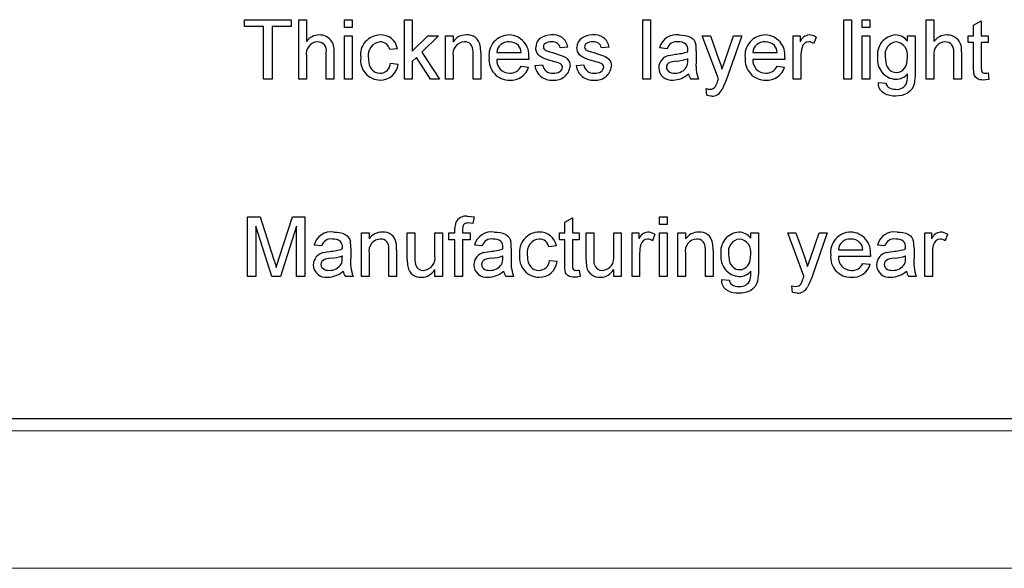
# Model space of a CAD drawing. Units: millimetres. Extents: x 140 to 8260, y 140 to 5800.
# Drawn here: x 3764 to 4194, y 140 to 379 of the extents above; entities that cross this region are included whole.
import ezdxf

# ---------------------------------------------------------------- set-up
doc = ezdxf.new("R2010")
doc.units = ezdxf.units.MM
doc.header["$LTSCALE"] = 20
doc.layers.add('HAURATON_FRAME_LOGO', color=1, linetype='Continuous')
doc.layers.add('HAURATON_PRODUCT_CONTOUR', color=7, linetype='Continuous', lineweight=25)

msp = doc.modelspace()

# ---------------------------------------------------------------- linework, layer by layer
at = {"layer": 'HAURATON_FRAME_LOGO', "lineweight": 18}
for p, q in [((200, 200), (4460, 200)), ((140, 140), (4556, 140))]:
    msp.add_line(p, q, dxfattribs=at)
at = {"layer": 'HAURATON_PRODUCT_CONTOUR'}
for p, q in [((3862.44, 379.28), (3882.77, 379.28)), ((3862.44, 376.28), (3862.44, 379.28)), ((3882.77, 379.28), (3882.77, 376.28)), ((3886.1, 379.28), (3889.44, 379.28)), ((3886.1, 353.28), (3886.1, 379.28)), ((3889.44, 379.28), (3889.44, 369.78)), ((3906.1, 379.28), (3909.44, 379.28)), ((3906.1, 375.94), (3906.1, 379.28)), ((3909.44, 379.28), (3909.44, 375.94)), ((3932.16, 379.28), (3935.49, 379.28)), ((3932.16, 353.28), (3932.16, 379.28)), ((3935.49, 379.28), (3935.49, 365.48)), ((4036.1, 379.28), (4039.44, 379.28)), ((4036.1, 353.28), (4036.1, 379.28)), ((4039.44, 379.28), (4039.44, 353.28)), ((4123.77, 379.28), (4127.1, 379.28)), ((4123.77, 353.28), (4123.77, 379.28)), ((4127.1, 379.28), (4127.1, 353.28)), ((4131.77, 379.28), (4135.1, 379.28)), ((4131.77, 375.94), (4131.77, 379.28)), ((4135.1, 379.28), (4135.1, 375.94)), ((4159.77, 379.28), (4163.1, 379.28)), ((4159.77, 353.28), (4159.77, 379.28)), ((4163.1, 379.28), (4163.1, 369.78)), ((4180.44, 376.9), (4183.77, 378.8)), ((4183.77, 378.8), (4183.77, 372.28)), ((3870.77, 376.28), (3862.44, 376.28)), ((3870.77, 353.28), (3870.77, 376.28)), ((3882.77, 376.28), (3874.44, 376.28)), ((3874.44, 376.28), (3874.44, 353.28)), ((3909.44, 375.94), (3906.1, 375.94)), ((4135.1, 375.94), (4131.77, 375.94)), ((4180.44, 372.28), (4180.44, 376.9)), ((3906.1, 372.28), (3909.44, 372.28)), ((3906.1, 353.28), (3906.1, 372.28)), ((3909.44, 372.28), (3909.44, 353.28)), ((3935.49, 365.48), (3942.46, 372.28)), ((3947.1, 372.28), (3939.81, 365.17)), ((3942.46, 372.28), (3947.1, 372.28)), ((3950.1, 372.28), (3953.44, 372.28)), ((3950.1, 353.28), (3950.1, 372.28)), ((3953.44, 372.28), (3953.44, 369.63)), ((4062.1, 372.28), (4065.63, 372.28)), ((4069.1, 353.44), (4062.1, 372.28)), ((4065.63, 372.28), (4069.36, 361.84)), ((4071.9, 361.2), (4075.77, 372.28)), ((4079.28, 372.28), (4072.47, 352.83)), ((4075.77, 372.28), (4079.28, 372.28)), ((4101.77, 372.28), (4104.77, 372.28)), ((4101.77, 353.28), (4101.77, 372.28)), ((4104.77, 372.28), (4104.77, 369.63)), ((4111.77, 371.72), (4110.73, 368.83)), ((4131.77, 372.28), (4135.1, 372.28)), ((4131.77, 353.28), (4131.77, 372.28)), ((4135.1, 372.28), (4135.1, 353.28)), ((4151.56, 372.28), (4154.9, 372.28)), ((4151.56, 369.94), (4151.56, 372.28)), ((4154.9, 372.28), (4154.9, 356.08)), ((4178.1, 372.28), (4180.44, 372.28)), ((4178.1, 369.28), (4178.1, 372.28)), ((4183.77, 372.28), (4186.77, 372.28)), ((4186.77, 372.28), (4186.77, 369.28)), ((3898.1, 353.28), (3898.1, 365.08)), ((3901.44, 365.26), (3901.44, 353.28)), ((3929.1, 366.61), (3925.77, 366.28)), ((3939.81, 365.17), (3947.44, 353.28)), ((4003.44, 367.28), (4000.1, 366.94)), ((4021.44, 367.28), (4018.1, 366.94)), ((4046.77, 366.61), (4043.44, 366.94)), ((4059.44, 365.59), (4059.44, 361.53)), ((4171.77, 353.28), (4171.77, 365.08)), ((4175.1, 365.26), (4175.1, 353.28)), ((4180.44, 369.28), (4178.1, 369.28)), ((4180.44, 358.62), (4180.44, 369.28)), ((4183.77, 369.28), (4183.77, 358.5)), ((4186.77, 369.28), (4183.77, 369.28)), ((3889.44, 363.47), (3889.44, 353.28)), ((3937.41, 362.83), (3935.49, 360.97)), ((3935.49, 360.97), (3935.49, 353.28)), ((3943.54, 353.28), (3937.41, 362.83)), ((3953.44, 363.46), (3953.44, 353.28)), ((3962.1, 353.28), (3962.1, 364.62)), ((3965.44, 364.9), (3965.44, 353.28)), ((3972.44, 364.94), (3983.1, 364.94)), ((3986.42, 361.94), (3972.44, 361.94)), ((4055.76, 361.31), (4055.77, 362.28)), ((4084.1, 364.94), (4094.77, 364.94)), ((4098.09, 361.94), (4084.1, 361.94)), ((4105.1, 363.37), (4105.1, 353.28)), ((4163.1, 363.47), (4163.1, 353.28)), ((3926.1, 360.28), (3929.44, 359.94)), ((3983.07, 358.94), (3986.33, 358.61)), ((3989.1, 359.28), (3992.44, 359.61)), ((4007.1, 359.28), (4010.44, 359.61)), ((4094.73, 358.94), (4098, 358.61)), ((3874.44, 353.28), (3870.77, 353.28)), ((3889.44, 353.28), (3886.1, 353.28)), ((3901.44, 353.28), (3898.1, 353.28)), ((3909.44, 353.28), (3906.1, 353.28)), ((3935.49, 353.28), (3932.16, 353.28)), ((3947.44, 353.28), (3943.54, 353.28)), ((3953.44, 353.28), (3950.1, 353.28)), ((3965.44, 353.28), (3962.1, 353.28)), ((4039.44, 353.28), (4036.1, 353.28)), ((4060.44, 353.28), (4057.1, 353.28)), ((4105.1, 353.28), (4101.77, 353.28)), ((4127.1, 353.28), (4123.77, 353.28)), ((4135.1, 353.28), (4131.77, 353.28)), ((4163.1, 353.28), (4159.77, 353.28)), ((4175.1, 353.28), (4171.77, 353.28)), ((4186.77, 356.03), (4187.1, 353.23)), ((4064.1, 346.32), (4063.77, 349.22)), ((4138.9, 351.94), (4142.23, 351.61)), ((3863.77, 293.28), (3869.29, 293.28)), ((3863.77, 267.28), (3863.77, 293.28)), ((3869.29, 293.28), (3875.1, 275.03)), ((3877.55, 275.34), (3883.3, 293.28)), ((3883.3, 293.28), (3888.77, 293.28)), ((3888.77, 293.28), (3888.77, 267.28)), ((3962.54, 293.28), (3962.07, 290.44)), ((4002.1, 290.9), (4005.44, 292.8)), ((4005.44, 292.8), (4005.44, 286.28)), ((4043.44, 293.28), (4046.77, 293.28)), ((4043.44, 289.94), (4043.44, 293.28)), ((4046.77, 293.28), (4046.77, 289.94)), ((3874.33, 267.28), (3867.44, 289.28)), ((3867.44, 289.28), (3867.44, 267.28)), ((3885.1, 289.28), (3878.17, 267.28)), ((3885.1, 267.28), (3885.1, 289.28)), ((3954.23, 286.28), (3954.23, 288.21)), ((3957.57, 287.89), (3957.57, 286.28)), ((4002.1, 286.28), (4002.1, 290.9)), ((4046.77, 289.94), (4043.44, 289.94)), ((3913.44, 286.28), (3916.77, 286.28)), ((3913.44, 267.28), (3913.44, 286.28)), ((3916.77, 286.28), (3916.77, 283.63)), ((3933.44, 286.28), (3936.77, 286.28)), ((3933.44, 274.56), (3933.44, 286.28)), ((3936.77, 286.28), (3936.77, 275.94)), ((3945.44, 286.28), (3948.77, 286.28)), ((3945.44, 276.3), (3945.44, 286.28)), ((3948.77, 286.28), (3948.77, 267.28)), ((3951.57, 286.28), (3954.23, 286.28)), ((3951.57, 283.28), (3951.57, 286.28)), ((3957.57, 286.28), (3960.9, 286.28)), ((3960.9, 286.28), (3960.9, 283.28)), ((3999.77, 286.28), (4002.1, 286.28)), ((3999.77, 283.28), (3999.77, 286.28)), ((4005.44, 286.28), (4008.44, 286.28)), ((4008.44, 286.28), (4008.44, 283.28)), ((4011.44, 286.28), (4014.77, 286.28)), ((4011.44, 274.56), (4011.44, 286.28)), ((4014.77, 286.28), (4014.77, 275.94)), ((4023.44, 286.28), (4026.77, 286.28)), ((4023.44, 276.3), (4023.44, 286.28)), ((4026.77, 286.28), (4026.77, 267.28)), ((4031.44, 286.28), (4034.44, 286.28)), ((4031.44, 267.28), (4031.44, 286.28)), ((4034.44, 286.28), (4034.44, 283.63)), ((4041.44, 285.72), (4040.4, 282.83)), ((4043.44, 286.28), (4046.77, 286.28)), ((4043.44, 267.28), (4043.44, 286.28)), ((4046.77, 286.28), (4046.77, 267.28)), ((4051.44, 286.28), (4054.77, 286.28)), ((4051.44, 267.28), (4051.44, 286.28)), ((4054.77, 286.28), (4054.77, 283.63)), ((4083.23, 286.28), (4086.56, 286.28)), ((4083.23, 283.94), (4083.23, 286.28)), ((4086.56, 286.28), (4086.56, 270.08)), ((4099.44, 286.28), (4102.96, 286.28)), ((4106.44, 267.44), (4099.44, 286.28)), ((4102.96, 286.28), (4106.69, 275.84)), ((4109.23, 275.2), (4113.1, 286.28)), ((4116.61, 286.28), (4109.81, 266.83)), ((4113.1, 286.28), (4116.61, 286.28)), ((4159.1, 286.28), (4162.1, 286.28)), ((4159.1, 267.28), (4159.1, 286.28)), ((4162.1, 286.28), (4162.1, 283.63)), ((4169.1, 285.72), (4168.06, 282.83)), ((3896.1, 280.61), (3892.77, 280.94)), ((3908.77, 279.59), (3908.77, 275.53)), ((3954.23, 283.28), (3951.57, 283.28)), ((3954.23, 267.28), (3954.23, 283.28)), ((3960.9, 283.28), (3957.57, 283.28)), ((3957.57, 283.28), (3957.57, 267.28)), ((3966.1, 280.61), (3962.77, 280.94)), ((3978.77, 279.59), (3978.77, 275.53)), ((3998.44, 280.61), (3995.1, 280.28)), ((4002.1, 283.28), (3999.77, 283.28)), ((4002.1, 272.62), (4002.1, 283.28)), ((4005.44, 283.28), (4005.44, 272.5)), ((4008.44, 283.28), (4005.44, 283.28)), ((4141.77, 280.61), (4138.44, 280.94)), ((4154.44, 279.59), (4154.44, 275.53)), ((3905.09, 275.31), (3905.1, 276.28)), ((3916.77, 277.46), (3916.77, 267.28)), ((3925.44, 267.28), (3925.44, 278.62)), ((3928.77, 278.9), (3928.77, 267.28)), ((3975.09, 275.31), (3975.1, 276.28)), ((4034.77, 277.37), (4034.77, 267.28)), ((4054.77, 277.46), (4054.77, 267.28)), ((4063.44, 267.28), (4063.44, 278.62)), ((4066.77, 278.9), (4066.77, 267.28)), ((4121.44, 278.94), (4132.1, 278.94)), ((4135.42, 275.94), (4121.44, 275.94)), ((4150.76, 275.31), (4150.77, 276.28)), ((4162.44, 277.37), (4162.44, 267.28)), ((3995.44, 274.28), (3998.77, 273.94)), ((4132.07, 272.94), (4135.33, 272.61)), ((3867.44, 267.28), (3863.77, 267.28)), ((3878.17, 267.28), (3874.33, 267.28)), ((3888.77, 267.28), (3885.1, 267.28)), ((3909.77, 267.28), (3906.44, 267.28)), ((3916.77, 267.28), (3913.44, 267.28)), ((3928.77, 267.28), (3925.44, 267.28)), ((3945.44, 267.28), (3945.44, 270.38)), ((3948.77, 267.28), (3945.44, 267.28)), ((3957.57, 267.28), (3954.23, 267.28)), ((3979.77, 267.28), (3976.44, 267.28)), ((4008.44, 270.03), (4008.77, 267.23)), ((4023.44, 267.28), (4023.44, 270.38)), ((4026.77, 267.28), (4023.44, 267.28)), ((4034.77, 267.28), (4031.44, 267.28)), ((4046.77, 267.28), (4043.44, 267.28)), ((4054.77, 267.28), (4051.44, 267.28)), ((4066.77, 267.28), (4063.44, 267.28)), ((4155.44, 267.28), (4152.1, 267.28)), ((4162.44, 267.28), (4159.1, 267.28)), ((4070.56, 265.94), (4073.9, 265.61)), ((4101.44, 260.32), (4101.1, 263.22)), ((2946.44, 205.28), (4426.44, 205.28))]:
    msp.add_line(p, q, dxfattribs=at)
at = {"layer": 'HAURATON_PRODUCT_CONTOUR', "flags": 128}
for points in [[(3962.1, 364.62), (3962.09, 365.43), (3962.02, 366.23), (3961.89, 367.03), (3961.62, 367.79), (3961.16, 368.46), (3960.56, 368.97), (3959.85, 369.34), (3959.09, 369.55), (3958.3, 369.61)], [(3996.42, 369.61), (3995.63, 369.58), (3994.85, 369.47), (3994.1, 369.24), (3993.59, 368.94), (3993.17, 368.53), (3992.87, 368.02), (3992.77, 367.44)], [(4014.42, 369.61), (4013.63, 369.58), (4012.85, 369.47), (4012.1, 369.24), (4011.59, 368.94), (4011.17, 368.53), (4010.87, 368.02), (4010.77, 367.44)], [(4052.05, 372.61), (4053.33, 372.57), (4054.6, 372.42), (4055.84, 372.11), (4057.01, 371.6), (4057.84, 371.04), (4058.52, 370.29), (4058.98, 369.4), (4059.28, 368.44)], [(3996.83, 361.16), (3995.59, 361.53), (3994.36, 361.92), (3993.14, 362.35), (3991.96, 362.88), (3991.24, 363.35), (3990.61, 363.94), (3990.1, 364.63), (3989.73, 365.41), (3989.51, 366.24), (3989.44, 367.1)], [(3994.22, 365.68), (3995.63, 365.26), (3996.74, 364.95)], [(4014.83, 361.16), (4013.59, 361.53), (4012.36, 361.92), (4011.14, 362.35), (4009.96, 362.88), (4009.24, 363.35), (4008.61, 363.94), (4008.1, 364.63), (4007.73, 365.41), (4007.51, 366.24), (4007.44, 367.1)], [(4012.22, 365.68), (4013.63, 365.26), (4014.74, 364.95)], [(4055.76, 365.28), (4055.76, 365.71), (4055.77, 366.05)], [(3916.44, 362.79), (3916.47, 361.71), (3916.59, 360.63), (3916.82, 359.58), (3917.2, 358.56), (3917.78, 357.65), (3918.54, 356.91), (3919.45, 356.36), (3920.46, 356.04), (3921.52, 355.94)], [(3986.44, 362.8), (3986.43, 362.32), (3986.42, 361.94)], [(3996.74, 364.95), (3998.01, 364.56), (3999.27, 364.16), (4000.53, 363.73), (4001.76, 363.23), (4002.52, 362.78), (4003.2, 362.2), (4003.75, 361.52), (4004.15, 360.72), (4004.37, 359.87), (4004.44, 358.98)], [(4014.74, 364.95), (4016.01, 364.56), (4017.27, 364.16), (4018.53, 363.73), (4019.76, 363.23), (4020.52, 362.78), (4021.2, 362.2), (4021.75, 361.52), (4022.15, 360.72), (4022.37, 359.87), (4022.44, 358.98)], [(4050.76, 361.24), (4049.82, 361.11), (4048.9, 360.93), (4047.99, 360.66), (4047.38, 360.32), (4046.88, 359.82), (4046.55, 359.2), (4046.44, 358.5)], [(4047.52, 363.7), (4049.05, 364.01), (4050.26, 364.18)], [(4069.36, 361.84), (4070.13, 359.52), (4070.66, 357.67)], [(4070.66, 357.67), (4071.35, 359.65), (4071.9, 361.2)], [(4098.1, 362.8), (4098.1, 362.32), (4098.09, 361.94)], [(4141.9, 363.06), (4141.94, 361.89), (4142.08, 360.73), (4142.36, 359.59), (4142.84, 358.52), (4143.29, 357.88), (4143.84, 357.32), (4144.48, 356.87), (4145.18, 356.53), (4145.94, 356.34), (4146.72, 356.28)], [(4146.72, 356.28), (4147.75, 356.39), (4148.73, 356.74), (4149.59, 357.32), (4150.31, 358.07), (4150.85, 358.96), (4151.29, 360.25), (4151.5, 361.6), (4151.56, 362.96)], [(3997.03, 355.94), (3997.79, 355.97), (3998.55, 356.08), (3999.28, 356.29), (3999.96, 356.64), (4000.41, 357.03), (4000.78, 357.5), (4001.02, 358.05), (4001.1, 358.65)], [(4015.03, 355.94), (4015.79, 355.97), (4016.55, 356.08), (4017.28, 356.29), (4017.96, 356.64), (4018.41, 357.03), (4018.78, 357.5), (4019.02, 358.05), (4019.1, 358.65)], [(4046.44, 358.5), (4046.54, 357.81), (4046.86, 357.19), (4047.34, 356.69), (4047.94, 356.33), (4048.63, 356.09), (4049.35, 355.98), (4050.08, 355.94)], [(4184.76, 352.94), (4183.97, 352.98), (4183.19, 353.09), (4182.44, 353.33), (4181.77, 353.72), (4181.2, 354.27), (4180.8, 354.94), (4180.59, 355.84), (4180.49, 356.76), (4180.45, 357.69), (4180.44, 358.62)], [(4183.77, 358.5), (4183.78, 358.05), (4183.8, 357.6), (4183.84, 357.15), (4183.95, 356.71), (4184.21, 356.35), (4184.58, 356.09), (4185.02, 355.98), (4185.46, 355.94)], [(4068.84, 352.66), (4068.99, 353.1), (4069.1, 353.44)], [(4072.47, 352.83), (4071.54, 350.55), (4070.69, 348.81)], [(4154.9, 356.08), (4154.87, 354.85), (4154.81, 353.62), (4154.68, 352.4), (4154.45, 351.19), (4154.06, 350.03), (4153.44, 348.97), (4152.63, 348.05), (4151.55, 347.23), (4150.34, 346.62), (4149.05, 346.22), (4147.72, 346.01), (4146.36, 345.94)], [(4187.1, 353.23), (4185.8, 353.01), (4184.76, 352.94)], [(4185.46, 355.94), (4186.2, 355.98), (4186.77, 356.03)], [(4063.77, 349.22), (4064.7, 349.01), (4065.44, 348.94)], [(4146.36, 345.94), (4145.15, 345.99), (4143.94, 346.17), (4142.76, 346.49), (4141.64, 346.98), (4140.63, 347.65), (4139.81, 348.53), (4139.25, 349.59), (4138.96, 350.75), (4138.9, 351.94)], [(4066.15, 345.94), (4064.99, 346.08), (4064.1, 346.32)], [(3959.59, 293.61), (3961.25, 293.5), (3962.54, 293.28)], [(3960.2, 290.61), (3959.58, 290.58), (3958.97, 290.46), (3958.4, 290.22), (3957.96, 289.78), (3957.71, 289.18), (3957.6, 288.54), (3957.57, 287.89)], [(3962.07, 290.44), (3961.03, 290.57), (3960.2, 290.61)], [(3901.38, 286.61), (3902.66, 286.57), (3903.93, 286.42), (3905.17, 286.11), (3906.34, 285.6), (3907.18, 285.04), (3907.85, 284.29), (3908.32, 283.4), (3908.61, 282.44)], [(3925.44, 278.62), (3925.42, 279.43), (3925.36, 280.23), (3925.22, 281.03), (3924.95, 281.79), (3924.5, 282.46), (3923.89, 282.97), (3923.19, 283.34), (3922.42, 283.55), (3921.63, 283.61)], [(3971.38, 286.61), (3972.66, 286.57), (3973.93, 286.42), (3975.17, 286.11), (3976.34, 285.6), (3977.18, 285.04), (3977.85, 284.29), (3978.32, 283.4), (3978.61, 282.44)], [(4063.44, 278.62), (4063.42, 279.43), (4063.36, 280.23), (4063.22, 281.03), (4062.95, 281.79), (4062.5, 282.46), (4061.89, 282.97), (4061.19, 283.34), (4060.42, 283.55), (4059.63, 283.61)], [(4147.05, 286.61), (4148.33, 286.57), (4149.6, 286.42), (4150.84, 286.11), (4152.01, 285.6), (4152.84, 285.04), (4153.52, 284.29), (4153.98, 283.4), (4154.28, 282.44)], [(3905.09, 279.28), (3905.1, 279.71), (3905.1, 280.05)], [(3975.09, 279.28), (3975.1, 279.71), (3975.1, 280.05)], [(4150.76, 279.28), (4150.76, 279.71), (4150.77, 280.05)], [(3875.1, 275.03), (3875.76, 272.9), (3876.27, 271.21)], [(3876.27, 271.21), (3876.98, 273.53), (3877.55, 275.34)], [(3900.09, 275.24), (3899.16, 275.11), (3898.23, 274.93), (3897.33, 274.66), (3896.71, 274.32), (3896.21, 273.82), (3895.88, 273.2), (3895.77, 272.5)], [(3896.85, 277.7), (3898.38, 278.01), (3899.59, 278.18)], [(3970.09, 275.24), (3969.16, 275.11), (3968.23, 274.93), (3967.33, 274.66), (3966.71, 274.32), (3966.21, 273.82), (3965.88, 273.2), (3965.77, 272.5)], [(3966.85, 277.7), (3968.38, 278.01), (3969.59, 278.18)], [(3985.77, 276.79), (3985.8, 275.71), (3985.92, 274.63), (3986.16, 273.58), (3986.53, 272.56), (3987.11, 271.65), (3987.87, 270.91), (3988.78, 270.36), (3989.8, 270.04), (3990.85, 269.94)], [(4073.56, 277.06), (4073.6, 275.89), (4073.75, 274.73), (4074.03, 273.59), (4074.51, 272.52), (4074.96, 271.88), (4075.51, 271.32), (4076.14, 270.87), (4076.85, 270.53), (4077.61, 270.34), (4078.39, 270.28)], [(4078.39, 270.28), (4079.42, 270.39), (4080.4, 270.74), (4081.26, 271.32), (4081.98, 272.07), (4082.51, 272.96), (4082.95, 274.25), (4083.17, 275.6), (4083.23, 276.96)], [(4106.69, 275.84), (4107.47, 273.52), (4107.99, 271.67)], [(4107.99, 271.67), (4108.68, 273.65), (4109.23, 275.2)], [(4135.44, 276.8), (4135.43, 276.32), (4135.42, 275.94)], [(4145.76, 275.24), (4144.82, 275.11), (4143.9, 274.93), (4142.99, 274.66), (4142.38, 274.32), (4141.88, 273.82), (4141.55, 273.2), (4141.44, 272.5)], [(4142.52, 277.7), (4144.05, 278.01), (4145.26, 278.18)], [(3895.77, 272.5), (3895.87, 271.81), (3896.19, 271.19), (3896.68, 270.69), (3897.27, 270.33), (3897.96, 270.09), (3898.69, 269.98), (3899.42, 269.94)], [(3965.77, 272.5), (3965.87, 271.81), (3966.19, 271.19), (3966.68, 270.69), (3967.27, 270.33), (3967.96, 270.09), (3968.69, 269.98), (3969.42, 269.94)], [(4006.42, 266.94), (4005.64, 266.98), (4004.86, 267.09), (4004.11, 267.33), (4003.43, 267.72), (4002.87, 268.27), (4002.47, 268.94), (4002.25, 269.84), (4002.16, 270.76), (4002.12, 271.69), (4002.1, 272.62)], [(4005.44, 272.5), (4005.44, 272.05), (4005.46, 271.6), (4005.51, 271.15), (4005.62, 270.71), (4005.88, 270.35), (4006.25, 270.09), (4006.68, 269.98), (4007.13, 269.94)], [(4141.44, 272.5), (4141.54, 271.81), (4141.86, 271.19), (4142.34, 270.69), (4142.94, 270.33), (4143.63, 270.09), (4144.35, 269.98), (4145.08, 269.94)], [(4008.77, 267.23), (4007.46, 267.01), (4006.42, 266.94)], [(4007.13, 269.94), (4007.86, 269.98), (4008.44, 270.03)], [(4086.56, 270.08), (4086.54, 268.85), (4086.48, 267.62), (4086.35, 266.4), (4086.12, 265.19), (4085.73, 264.03), (4085.11, 262.97), (4084.29, 262.05), (4083.22, 261.23), (4082.01, 260.62), (4080.72, 260.22), (4079.38, 260.01), (4078.03, 259.94)], [(4106.18, 266.66), (4106.32, 267.1), (4106.44, 267.44)], [(4109.81, 266.83), (4108.87, 264.55), (4108.03, 262.81)], [(4078.03, 259.94), (4076.81, 259.99), (4075.6, 260.17), (4074.43, 260.49), (4073.31, 260.98), (4072.29, 261.65), (4071.48, 262.53), (4070.92, 263.59), (4070.63, 264.75), (4070.56, 265.94)], [(4101.1, 263.22), (4102.03, 263.01), (4102.78, 262.94)], [(4103.48, 259.94), (4102.32, 260.08), (4101.44, 260.32)]]:
    msp.add_lwpolyline(points, dxfattribs=at)
at = {"layer": 'HAURATON_PRODUCT_CONTOUR'}
for centre, radius, start, end in [((3894.55, 364.42), 5.2, 93.2052, 190.5018), ((3894.99, 365.75), 6.86, 89.8242, 143.9892), ((3894.36, 365.8), 3.81, 349.1563, 91.523), ((3895.25, 366.33), 6.28, 350.144, 92.1588), ((3921.68, 363.95), 8.66, 90.3118, 188.2528), ((3922.12, 363.85), 5.78, 94.673, 190.5163), ((3922.1, 365.54), 7.08, 8.6517, 93.8342), ((3921.75, 365.52), 4.09, 10.6022, 91.445), ((3958.51, 364.45), 5.16, 92.3198, 191.0149), ((3959, 365.94), 6.68, 88.1069, 146.4581), ((3959.74, 367.02), 5.61, 10.1962, 95.3091), ((3977.91, 363.74), 8.87, 90.1304, 187.2656), ((3977.5, 364.55), 5.08, 85.799, 175.5302), ((3978.05, 364.23), 5.38, 44.681, 91.973), ((3977.67, 363.79), 8.83, 353.5759, 88.5716), ((3994.6, 367.13), 5.17, 126.5596, 180.3103), ((3995.97, 364.55), 8.06, 88.5342, 123.4583), ((3997.17, 366.35), 6.34, 8.4107, 98.9891), ((3996.83, 366.3), 3.33, 11.0905, 97.0864), ((4012.6, 367.13), 5.17, 126.5596, 180.3103), ((4013.97, 364.55), 8.06, 88.5342, 123.4583), ((4015.17, 366.35), 6.34, 8.4107, 98.9891), ((4014.83, 366.3), 3.33, 11.0905, 97.0864), ((4050.78, 365.16), 7.55, 80.3399, 166.3657), ((4050.73, 365.58), 4.09, 79.8729, 165.4814), ((4051.76, 364.22), 5.4, 54.2947, 93.3371), ((4089.57, 363.74), 8.87, 90.1304, 187.2656), ((4089.16, 364.55), 5.08, 85.799, 175.5302), ((4089.72, 364.23), 5.38, 44.681, 91.973), ((4089.33, 363.79), 8.83, 353.5759, 88.5716), ((4109.15, 367.95), 4.69, 96.1069, 159.0228), ((4108.66, 366.5), 3.12, 92.5965, 167.3578), ((4108.43, 365.85), 3.76, 52.3831, 88.652), ((4108.51, 366.19), 6.42, 59.4283, 88.7061), ((4147.01, 364.1), 8.54, 94.5546, 188.5215), ((4147.32, 364.12), 5.53, 96.7722, 191.0052), ((4146.34, 366.16), 6.45, 35.8954, 90.1113), ((4145.96, 363.96), 5.69, 349.8203, 82.835), ((4168.22, 364.42), 5.2, 93.2052, 190.5018), ((4168.66, 365.75), 6.86, 89.8242, 143.9892), ((4168.03, 365.8), 3.81, 349.1563, 91.523), ((4168.91, 366.33), 6.28, 350.144, 92.1588), ((3945.69, 365.37), 19.75, 358.6301, 7.6871), ((3978.12, 364.74), 4.99, 2.3599, 41.0754), ((3994.34, 367.43), 1.56, 179.638, 219.0222), ((3995.04, 368.05), 2.51, 219.8698, 250.7682), ((4012.34, 367.43), 1.56, 179.638, 219.0222), ((4013.04, 368.05), 2.51, 219.8698, 250.7682), ((4047.52, 392.32), 28.27, 275.5715, 286.9439), ((4052.52, 366.38), 3.27, 354.2745, 42.9458), ((4042.19, 366.05), 17.26, 358.5011, 7.9862), ((4089.79, 364.74), 4.99, 2.3599, 41.0754), ((4118.44, 363.5), 13.34, 164.005, 180.5696), ((3921.67, 361.58), 8.64, 172.5293, 269.7819), ((3977.85, 361.73), 8.79, 174.2226, 271.3907), ((3978.12, 361.64), 5.69, 176.9062, 269.9257), ((3992.41, 341.43), 20.22, 68.0671, 77.366), ((4010.41, 341.43), 20.22, 68.0671, 77.366), ((4048.73, 358.21), 5.63, 102.436, 178.9069), ((4048.33, 385.64), 24.52, 275.6802, 287.671), ((4050.25, 360.98), 5.52, 335.3034, 3.43), ((4077.88, 359.58), 18.55, 173.9657, 199.8568), ((4089.52, 361.73), 8.79, 174.2226, 271.3907), ((4089.79, 361.64), 5.69, 176.9062, 269.9257), ((4146.99, 361.76), 8.49, 172.7079, 266.6016), ((3921.54, 360.51), 4.57, 269.7474, 357.0406), ((3921.76, 360.65), 7.71, 269.0911, 354.7056), ((3978.7, 360.88), 7.96, 265.3978, 343.4353), ((3978.43, 361), 5.07, 266.3857, 336.0191), ((3996.21, 360.05), 7.15, 186.2002, 276.2959), ((3996.6, 360.11), 4.19, 186.916, 275.8912), ((3997.76, 359.6), 6.7, 263.4057, 354.7306), ((3999.33, 358.52), 1.78, 3.9907, 69.1877), ((4014.21, 360.05), 7.15, 186.2002, 276.2959), ((4014.6, 360.11), 4.19, 186.916, 275.8912), ((4015.76, 359.6), 6.7, 263.4057, 354.7306), ((4017.33, 358.52), 1.78, 3.9907, 69.1877), ((4048.61, 358.41), 5.51, 180.9794, 277.4004), ((4050.32, 361.76), 5.82, 267.6341, 327.959), ((4090.37, 360.88), 7.96, 265.3978, 343.4353), ((4090.1, 361), 5.07, 266.3857, 336.0191), ((4049.19, 363.23), 10.29, 270.731, 312.2026), ((4061.16, 356.4), 5.12, 188.8444, 217.5527), ((4052.31, 357.51), 17.23, 335.2228, 343.6651), ((4146.56, 359.81), 6.54, 269.3678, 319.9885), ((4134.48, 354.82), 17.1, 350.345, 2.6446), ((4065.63, 351.6), 2.67, 265.8725, 330.4451), ((4066.16, 350.96), 5.02, 269.8539, 334.6628), ((4144.83, 351.84), 2.61, 184.9624, 233.6321), ((4146.2, 354.68), 5.75, 239.4736, 272.3203), ((4147.09, 353.37), 4.47, 261.4826, 341.583), ((3959.09, 288.54), 5.09, 84.3352, 152.0882), ((3961.5, 288.64), 7.28, 161.729, 183.4269), ((3900.11, 279.16), 7.55, 80.3399, 166.3657), ((3900.06, 279.58), 4.09, 79.8729, 165.4814), ((3901.1, 278.22), 5.4, 54.2947, 93.3371), ((3921.84, 278.45), 5.16, 92.3198, 191.0149), ((3922.34, 279.94), 6.68, 88.1069, 146.4581), ((3923.08, 281.02), 5.61, 10.1962, 95.3091), ((3970.11, 279.16), 7.55, 80.3399, 166.3657), ((3970.06, 279.58), 4.09, 79.8729, 165.4814), ((3971.1, 278.22), 5.4, 54.2947, 93.3371), ((3991.01, 277.95), 8.66, 90.3118, 188.2528), ((3991.46, 277.85), 5.78, 94.673, 190.5163), ((3991.44, 279.54), 7.08, 8.6517, 93.8342), ((3991.09, 279.52), 4.09, 10.6022, 91.445), ((4038.82, 281.95), 4.69, 96.1069, 159.0228), ((4038.33, 280.5), 3.12, 92.5965, 167.3578), ((4038.1, 279.85), 3.76, 52.3831, 88.652), ((4038.17, 280.19), 6.42, 59.4283, 88.7061), ((4059.84, 278.45), 5.16, 92.3198, 191.0149), ((4060.34, 279.94), 6.68, 88.1069, 146.4581), ((4061.08, 281.02), 5.61, 10.1962, 95.3091), ((4078.67, 278.1), 8.54, 94.5546, 188.5215), ((4078.99, 278.12), 5.53, 96.7722, 191.0052), ((4078.01, 280.16), 6.45, 35.8954, 90.1113), ((4077.63, 277.96), 5.69, 349.8203, 82.835), ((4126.91, 277.74), 8.87, 90.1304, 187.2656), ((4126.5, 278.55), 5.08, 85.799, 175.5302), ((4127.05, 278.23), 5.38, 44.681, 91.973), ((4126.67, 277.79), 8.83, 353.5759, 88.5716), ((4145.78, 279.16), 7.55, 80.3399, 166.3657), ((4145.73, 279.58), 4.09, 79.8729, 165.4814), ((4146.76, 278.22), 5.4, 54.2947, 93.3371), ((4166.48, 281.95), 4.69, 96.1069, 159.0228), ((4166, 280.5), 3.12, 92.5965, 167.3578), ((4165.77, 279.85), 3.76, 52.3831, 88.652), ((4165.84, 280.19), 6.42, 59.4283, 88.7061), ((3896.85, 306.32), 28.27, 275.5715, 286.9439), ((3901.85, 280.38), 3.27, 354.2745, 42.9458), ((3891.52, 280.05), 17.26, 358.5011, 7.9862), ((3909.02, 279.37), 19.75, 358.6301, 7.6871), ((3966.85, 306.32), 28.27, 275.5715, 286.9439), ((3971.85, 280.38), 3.27, 354.2745, 42.9458), ((3961.52, 280.05), 17.26, 358.5011, 7.9862), ((4048.11, 277.5), 13.34, 164.005, 180.5696), ((4047.02, 279.37), 19.75, 358.6301, 7.6871), ((4127.12, 278.74), 4.99, 2.3599, 41.0754), ((4142.52, 306.32), 28.27, 275.5715, 286.9439), ((4147.52, 280.38), 3.27, 354.2745, 42.9458), ((4137.19, 280.05), 17.26, 358.5011, 7.9862), ((4175.77, 277.5), 13.34, 164.005, 180.5696), ((3898.07, 272.21), 5.63, 102.436, 178.9069), ((3897.66, 299.64), 24.52, 275.6802, 287.671), ((3899.58, 274.98), 5.52, 335.3034, 3.43), ((3927.22, 273.58), 18.55, 173.9657, 199.8568), ((3954.01, 275.27), 17.25, 177.7554, 188.862), ((3940.25, 275.23), 5.3, 273.3435, 11.6057), ((3968.07, 272.21), 5.63, 102.436, 178.9069), ((3967.66, 299.64), 24.52, 275.6802, 287.671), ((3969.58, 274.98), 5.52, 335.3034, 3.43), ((3997.22, 273.58), 18.55, 173.9657, 199.8568), ((3991, 275.58), 8.64, 172.5293, 269.7819), ((4032.01, 275.27), 17.25, 177.7554, 188.862), ((4018.25, 275.23), 5.3, 273.3435, 11.6057), ((4078.65, 275.76), 8.49, 172.7079, 266.6016), ((4126.85, 275.73), 8.79, 174.2226, 271.3907), ((4127.12, 275.64), 5.69, 176.9062, 269.9257), ((4143.73, 272.21), 5.63, 102.436, 178.9069), ((4143.33, 299.64), 24.52, 275.6802, 287.671), ((4145.25, 274.98), 5.52, 335.3034, 3.43), ((4172.88, 273.58), 18.55, 173.9657, 199.8568), ((3897.95, 272.41), 5.51, 180.9794, 277.4004), ((3899.66, 275.76), 5.82, 267.6341, 327.959), ((3950.19, 274.11), 16.76, 178.4614, 188.7161), ((3939.19, 272.58), 5.66, 190.2424, 274.7783), ((3940.36, 273.43), 3.49, 193.5839, 273.2631), ((3967.95, 272.41), 5.51, 180.9794, 277.4004), ((3969.66, 275.76), 5.82, 267.6341, 327.959), ((3990.87, 274.51), 4.57, 269.7474, 357.0406), ((3991.09, 274.65), 7.71, 269.0911, 354.7056), ((4028.19, 274.11), 16.76, 178.4614, 188.7161), ((4017.19, 272.58), 5.66, 190.2424, 274.7783), ((4018.36, 273.43), 3.49, 193.5839, 273.2631), ((4127.7, 274.88), 7.96, 265.3978, 343.4353), ((4127.43, 275), 5.07, 266.3857, 336.0191), ((4143.61, 272.41), 5.51, 180.9794, 277.4004), ((4145.32, 275.76), 5.82, 267.6341, 327.959), ((3898.52, 277.23), 10.29, 270.731, 312.2026), ((3910.5, 270.4), 5.12, 188.8444, 217.5527), ((3939.64, 273.55), 6.6, 270.1699, 331.3464), ((3968.52, 277.23), 10.29, 270.731, 312.2026), ((3980.5, 270.4), 5.12, 188.8444, 217.5527), ((4017.64, 273.55), 6.6, 270.1699, 331.3464), ((4078.22, 273.81), 6.54, 269.3678, 319.9885), ((4066.15, 268.82), 17.1, 350.345, 2.6446), ((4089.64, 271.51), 17.23, 335.2228, 343.6651), ((4144.19, 277.23), 10.29, 270.731, 312.2026), ((4156.16, 270.4), 5.12, 188.8444, 217.5527), ((4076.49, 265.84), 2.61, 184.9624, 233.6321), ((4077.87, 268.68), 5.75, 239.4736, 272.3203), ((4078.76, 267.37), 4.47, 261.4826, 341.583), ((4102.97, 265.6), 2.67, 265.8725, 330.4451), ((4103.49, 264.96), 5.02, 269.8539, 334.6628)]:
    msp.add_arc(centre, radius, start, end, dxfattribs=at)

doc.saveas('drawing.dxf')
